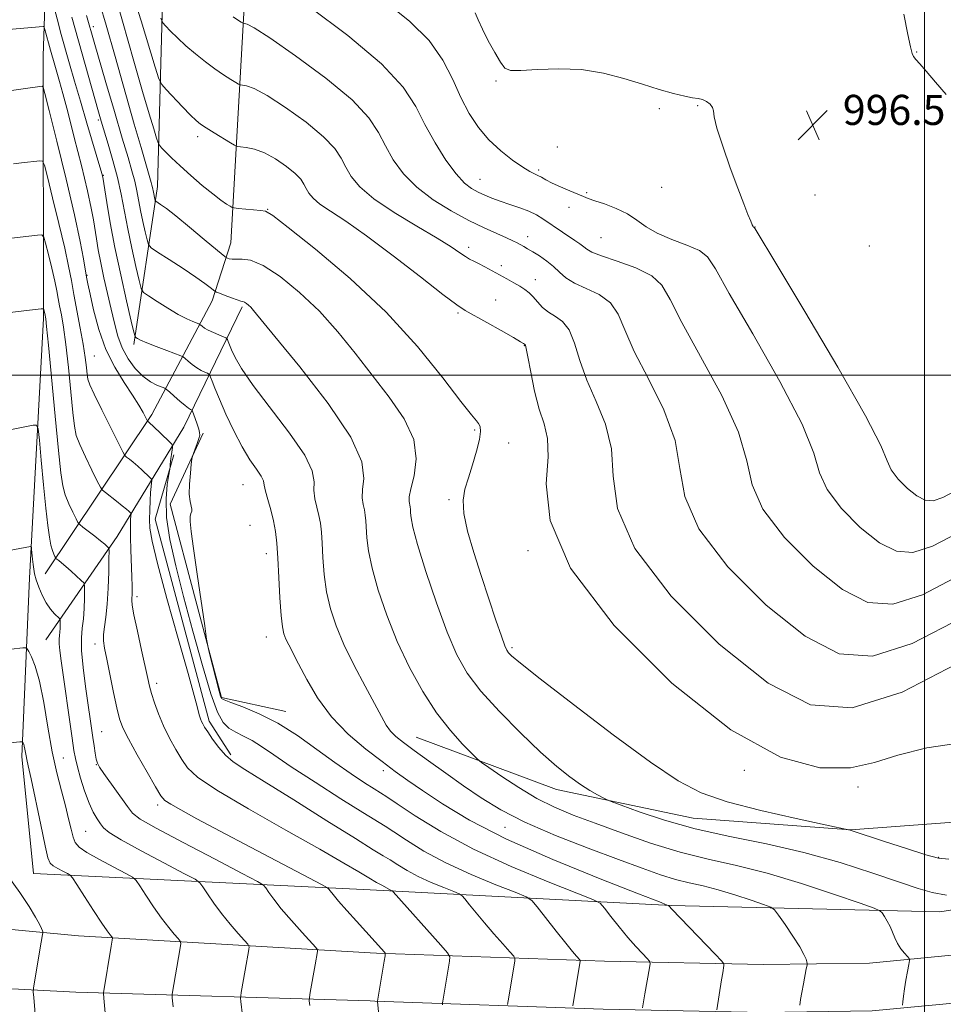
# Model space of a CAD drawing. Extents: x 2129800 to 2132700, y 322300 to 325200.
# Drawn here: x 2131760 to 2132005, y 323833 to 324094 of the extents above; entities that cross this region are included whole.
import ezdxf

# ---------------------------------------------------------------- set-up
doc = ezdxf.new("R2010")
doc.units = 0
doc.header["$MEASUREMENT"] = 0
for name, color, linetype, lineweight in [('DTM HARD BREAKLINE', 7, 'Continuous', 0), ('DTM SPOT ELEVATION', 2, 'Continuous', 13), ('GRID LINE', 7, 'Continuous', 0), ('INDEX CONTOUR', 41, 'Continuous', 13), ('INTERMEDIATE CONTOUR', 44, 'Continuous', 0), ('SPOT ELEVATION', 7, 'Continuous', 0)]:
    doc.layers.add(name, color=color, linetype=linetype, lineweight=lineweight)
doc.styles.add('Style-ITALICS', font='ITALICS.shx')

# ---------------------------------------------------------------- blocks, each defined once
blk = doc.blocks.new('SPOT')
at = {"layer": 'SPOT ELEVATION'}
for p, q in [((-3.90999999968335, -3.909999999974389), (3.820000000298023, 3.809999999997672)), ((-1.649999999906868, 3.770000000018626), (1.720000000204891, -3.929999999993015))]:
    blk.add_line(p, q, dxfattribs=at)

msp = doc.modelspace()

# ---------------------------------------------------------------- linework, layer by layer
at = {"layer": 'DTM HARD BREAKLINE', "extrusion": (-0.3357363331872865, -0.105171703112407, 0.9360662516309364), "elevation": -748882.5284069866, "flags": 128}
msp.add_lwpolyline([(328069.5179475088, 1995258.374047565), (328031.2936577206, 1995278.185101806), (327963.1407858227, 1995303.162998925), (327940.8189392911, 1995312.179392873)], dxfattribs=at)
at = {"layer": 'DTM HARD BREAKLINE', "extrusion": (-0.1159850277664739, 0.005614479264715839, 0.9932350934983101), "elevation": -244483.9105504737, "flags": 128}
msp.add_lwpolyline([(-426560.2473244976, 2099423.701396135), (-426560.2473244976, 2099513.866091554)], dxfattribs=at)
at = {"layer": 'DTM HARD BREAKLINE'}
for points in [[(2131763.3, 323867.6, 956.84), (2131760.19, 323898.67, 957.6800000000001), (2131762.26, 323946.09, 961.48), (2131765.95, 324015.08, 965.73), (2131765.83, 324084.91, 972.82), (2131767.89, 324145.58, 982), (2131767.91, 324203.81, 990.9), (2131772.24, 324264.51, 1002.07), (2131773.8, 324320.79, 1011.7), (2131777.32, 324399.95, 1019.3), (2131782.65, 324472.82, 1022.64), (2131782.64, 324563.24, 1023.49), (2131784.59, 324677.14, 1020.83), (2131786.03, 324787.21, 1019.7), (2131786.14, 324823.54, 1017.82)], [(2131766.35, 323947.23, 963.08), (2131794.73, 323989.54, 972.38), (2131810.78, 324019.79, 979.46), (2131815.69, 324035.16, 982.86), (2131819.85, 324108.9, 991.88), (2131821.01, 324152, 996.8100000000001), (2131802.87, 324151.77, 996.35), (2131789.96, 324186.75, 996.01), (2131792.46, 324212.86, 995.6700000000001)], [(2131852.72, 323846.54, 965.53), (2131854.44, 323846.44, 965.72), (2131915.01, 323844.32, 972.75), (2131957.24, 323843.45, 977.0600000000001), (2131985.41, 323843.8, 979.33), (2132010.93, 323846.27, 980.9200000000001), (2132049.9, 323857.72, 981.94), (2132114.8, 323893.74, 980.1800000000001), (2132200.34, 323951.18, 976.44), (2132300.01, 324020.2, 971.5600000000001), (2132389.54, 324081.99, 966.12), (2132471.55, 324137.52, 960.22), (2132500, 324157.585, 958.041)], [(2131852.7, 323833.74, 965.78), (2131853.99, 323833.7, 965.9200000000001), (2131914.66, 323831.57, 972.95), (2131957.19, 323830.7, 977.26), (2131986.11, 323831.06, 979.53), (2132013.36, 323833.7, 981.12), (2132054.85, 323845.89, 981.88), (2132121.46, 323882.85, 980.38), (2132207.52, 323940.65, 976.64), (2132307.26, 324009.71, 971.76), (2132396.74, 324071.46, 966.32), (2132478.8, 324127.03, 960.4200000000001), (2132500, 324141.98, 958.794)], [(2131766.58, 323929.66, 960.82), (2131785.5, 323957.11, 966.65), (2131803.27, 323986.25, 973.0600000000001), (2131818.74, 324018.19, 979.75)], [(2131808.39, 323984.61, 974.19), (2131799.56, 323965.79, 973.63), (2131813.25, 323914.38, 974.14), (2131830.31, 323910.63, 974.7)], [(2131815.71, 323899.11, 970.34), (2131809.93, 323908.1, 970.39), (2131795.64, 323961.78, 970.62), (2131800.53, 323978.84, 972.32)], [(2130428.99, 323905.85, 897.94), (2130580.42, 323900.97, 901.85), (2130751.82, 323895.19, 906.5), (2130890.23, 323889.01, 910.8100000000001), (2131049.91, 323883.34, 917.27), (2131188.69, 323876.96, 920.22), (2131284.02, 323874.2, 922.26), (2131424.88, 323869.07, 926.45), (2131525.16, 323865.13, 931.5500000000001), (2131632.3, 323860, 941.3000000000001), (2131722.69, 323856.03, 951.45), (2131775.26, 323851.05, 957), (2131852.72, 323846.54, 965.53)], [(2131864.95, 323903.81, 978.86), (2131902.29, 323889.93, 981.41), (2131938.53, 323882.3, 983), (2131980.48, 323879.17, 984.02), (2132029.28, 323882.79, 985.15)], [(2130428.31, 323884.86, 898.14), (2130579.73, 323879.98, 902.0500000000001), (2130751, 323874.21, 906.7), (2130889.39, 323868.03, 911.01), (2131049.32, 323862.35, 917.47), (2131188.14, 323858.22, 920.4200000000001), (2131283.41, 323855.46, 922.46), (2131424.17, 323850.33, 926.65), (2131524.56, 323846.39, 931.75), (2131631.63, 323842.76, 941.5), (2131721.81, 323838.8, 951.65), (2131774.56, 323836.07, 957.2), (2131852.7, 323833.74, 965.78)], [(2131852.75, 323863.27, 967.3100000000001), (2131857.86, 323863.02, 967.91), (2131932.69, 323859.09, 976.08), (2132004.14, 323857.45, 981.12), (2132035.94, 323862.33, 982.66), (2132047.33, 323869.05, 982.77)]]:
    msp.add_polyline3d(points, dxfattribs=at)
at = {"layer": 'DTM SPOT ELEVATION'}
for p in [(2131779.14, 324092.6, 980.45), (2131997.94, 324085.91, 995.95), (2131886.19, 324078.2, 995.84), (2131929.61, 324070.85, 995.65), (2131939.75, 324071.64, 995.91), (2131780.52, 324067.8, 977.69), (2131980.27, 324067.09, 996.69), (2131806.95, 324063.44, 985.57), (2131902.44, 324060.66, 994.26), (2131897.5, 324054.53, 994.25), (2131781.81, 324053.11, 976.09), (2131881.92, 324052.09, 992.85), (2131930.21, 324049.98, 994.97), (2131910.23, 324048.55, 994.16), (2131970.91, 324047.94, 996.6700000000001), (2131825.51, 324044.13, 984.0600000000001), (2131905.57, 324044.6, 993.46), (2131955.02, 324039.38, 996.03), (2131894.61, 324036.83, 990.6), (2131914.1, 324036.6, 993.03), (2131878.93, 324033.99, 988.45), (2131985.37, 324034.38, 996.86), (2131887.62, 324029.1, 988.44), (2131777.5, 324026.58, 972.12), (2131896.63, 324025.41, 988.63), (2131886.12, 324020.04, 986.84), (2131876.09, 324016.57, 985.7900000000001), (2131893.75, 324007.85, 985.94), (2131779.41, 324005.09, 970.97), (2131880.49, 323985.49, 983.8100000000001), (2131889.54, 323982.03, 984.61), (2131818.96, 323970.92, 975.1700000000001), (2131873.67, 323966.95, 983.73), (2131820.85, 323960.09, 974.88), (2131825.13, 323952.56, 975.49), (2131894.66, 323953.39, 985.94), (2131790.79, 323941.19, 968.41), (2131825.12, 323930.41, 975.32), (2131779.67, 323928.55, 965.53), (2131890.45, 323927.58, 984.26), (2131796.04, 323918.12, 968.4300000000001), (2131781.4, 323905.3, 964.94), (2131771.21, 323898.29, 960.89), (2131779.98, 323896.52, 963.94), (2131856.24, 323894.89, 975.5500000000001), (2131952.14, 323895.04, 985.75), (2131982.34, 323890.61, 985.5600000000001), (2131796.25, 323885.83, 965.6), (2131888.55, 323879.88, 977.3000000000001), (2131777.12, 323878.83, 960.97), (2132003.83, 323871.87, 984.11)]:
    msp.add_point(p, dxfattribs=at)
at = {"layer": 'GRID LINE', "flags": 128}
for points in [[(2132000, 325000), (2132000, 322500)], [(2130000, 324000), (2132500, 324000)]]:
    msp.add_lwpolyline(points, dxfattribs=at)
at = {"layer": 'INDEX CONTOUR', "flags": 128}
for points, elevation in [([(2131777.371, 324095.565), (2131779.387, 324088.534), (2131782.525, 324077.776), (2131784.773, 324070.115), (2131786.861, 324063.051), (2131788.401, 324057.886), (2131789.449, 324054.3), (2131790.169, 324051.564), (2131790.718, 324049.05), (2131791.724, 324043.799), (2131792.342, 324040.871), (2131792.964, 324038.098), (2131793.458, 324035.959), (2131793.82, 324034.73), (2131794.545, 324033.895), (2131796.256, 324032.738), (2131799.311, 324030.761), (2131803.022, 324028.338), (2131806.439, 324026.058), (2131808.818, 324024.392), (2131810.246, 324023.315), (2131811.442, 324022.349), (2131811.882, 324022.116), (2131812.716, 324021.784), (2131814.174, 324021.224), (2131815.915, 324020.569), (2131817.445, 324020.024), (2131818.405, 324019.73), (2131818.948, 324019.581), (2131819.357, 324019.409), (2131819.856, 324019.084), (2131820.434, 324018.618), (2131821.022, 324018.06), (2131821.744, 324017.239), (2131827.439, 324010.316), (2131834.053, 324002.234), (2131841.571, 323992.538), (2131847.633, 323983.518), (2131850.517, 323976.959), (2131851.046, 323972.591), (2131850.681, 323969.641), (2131850.6, 323967.43), (2131850.85, 323965.684), (2131851.193, 323964.225), (2131851.442, 323962.863), (2131851.6, 323961.35), (2131851.893, 323956.831), (2131852.325, 323953.338), (2131853.261, 323948.723), (2131854.888, 323942.884), (2131857.156, 323936.21), (2131859.958, 323929.214), (2131863.182, 323922.368), (2131866.7, 323915.977), (2131870.383, 323910.308), (2131874.048, 323905.595), (2131877.317, 323901.955), (2131879.758, 323899.475), (2131881.183, 323898.091), (2131882.36, 323897.125), (2131884.299, 323895.751), (2131887.721, 323893.388), (2131892.207, 323890.438), (2131897.047, 323887.551), (2131901.751, 323885.199), (2131906.698, 323883.143), (2131912.484, 323880.968), (2131919.492, 323878.394), (2131927.257, 323875.697), (2131935.101, 323873.288), (2131942.567, 323871.422), (2131950.066, 323869.728), (2131958.233, 323867.678), (2131967.323, 323864.951), (2131976.096, 323862.048), (2131982.933, 323859.68), (2131986.701, 323858.341), (2131988.21, 323857.675), (2131988.752, 323857.11), (2131989.377, 323856.194), (2131990.155, 323854.948), (2131990.915, 323853.513), (2131991.539, 323852.01), (2131992.129, 323850.496), (2131992.841, 323849.011), (2131993.77, 323847.609), (2131994.747, 323846.402), (2131995.54, 323845.519), (2131995.969, 323844.988), (2131996.059, 323844.439), (2131995.887, 323843.401), (2131995.536, 323841.561), (2131995.111, 323839.24), (2131994.723, 323836.915), (2131994.457, 323834.987), (2131994.302, 323833.536), (2131994.221, 323832.566)], 979.9999999999999), ([(2131816.354, 324095.269), (2131817.766, 324094.293), (2131818.487, 324093.835), (2131818.85, 324093.62), (2131819.075, 324093.532), (2131819.354, 324093.496), (2131820.015, 324093.317), (2131821.922, 324092.308), (2131826.066, 324089.66), (2131832.931, 324084.913), (2131840.924, 324078.995), (2131847.934, 324073.181), (2131852.401, 324068.446), (2131854.954, 324064.555), (2131856.772, 324060.977), (2131858.866, 324057.294), (2131861.583, 324053.562), (2131865.102, 324049.952), (2131869.48, 324046.622), (2131874.285, 324043.668), (2131878.966, 324041.169), (2131883.051, 324039.179), (2131886.394, 324037.657), (2131888.931, 324036.533), (2131890.66, 324035.733), (2131891.815, 324035.154), (2131893.553, 324034.221), (2131894.585, 324033.641), (2131895.94, 324032.831), (2131897.697, 324031.711), (2131899.641, 324030.355), (2131901.484, 324028.874), (2131903.067, 324027.366), (2131904.748, 324025.879), (2131907.014, 324024.447), (2131910.146, 324023.047), (2131913.589, 324021.422), (2131916.577, 324019.26), (2131918.635, 324016.244), (2131920.43, 324012.048), (2131922.917, 324006.345), (2131926.671, 323999.019), (2131930.736, 323990.81), (2131933.773, 323982.668), (2131935.065, 323975.215), (2131936.372, 323967.741), (2131940.073, 323959.207), (2131947.771, 323949.084), (2131957.96, 323938.882), (2131968.358, 323930.624), (2131977.379, 323925.998), (2131986.223, 323925.355), (2131996.786, 323928.714), (2132010.145, 323935.668)], 990), ([(2131757.949, 324056.162), (2131760.089, 324056.441), (2131764.957, 324057.029), (2131765.646, 324056.941), (2131766.17, 324055.829), (2131766.979, 324052.739), (2131768.374, 324047.153), (2131770.057, 324040.294), (2131771.582, 324033.82), (2131772.625, 324028.951), (2131773.343, 324025.155), (2131774.013, 324021.459), (2131775.724, 324012.558), (2131776.5, 324008.264), (2131777.037, 324004.747), (2131777.366, 324002.071), (2131777.558, 324000.192), (2131777.736, 323998.922), (2131778.222, 323997.482), (2131779.39, 323994.946), (2131781.436, 323990.776), (2131785.857, 323981.923), (2131787.011, 323979.647), (2131787.577, 323978.701), (2131788.039, 323978.272), (2131788.782, 323977.694), (2131789.797, 323976.881), (2131790.973, 323975.888), (2131792.192, 323974.796), (2131794.14, 323972.961), (2131794.592, 323972.509), (2131794.743, 323972.244), (2131794.719, 323971.941), (2131794.632, 323971.384), (2131794.517, 323970.409), (2131794.394, 323968.864), (2131794.28, 323966.685), (2131794.192, 323964.167), (2131794.148, 323961.693), (2131794.23, 323959.334), (2131794.784, 323955.915), (2131796.222, 323949.947), (2131798.748, 323940.641), (2131801.735, 323930.009), (2131804.348, 323920.761), (2131805.957, 323914.944), (2131806.75, 323911.944), (2131807.119, 323910.481), (2131807.394, 323909.481), (2131807.656, 323908.674), (2131807.923, 323907.997), (2131808.236, 323907.35), (2131808.734, 323906.506), (2131809.578, 323905.201), (2131810.875, 323903.286), (2131812.512, 323901.077), (2131814.323, 323899.001), (2131816.343, 323897.271), (2131819.422, 323895.233), (2131824.611, 323892.017), (2131832.425, 323887.134), (2131841.218, 323881.614), (2131848.807, 323876.866), (2131853.582, 323873.925), (2131856.238, 323872.324), (2131858.041, 323871.22), (2131860.058, 323869.931), (2131862.538, 323868.419), (2131865.53, 323866.807), (2131868.968, 323865.226), (2131872.322, 323863.837), (2131874.951, 323862.808), (2131876.429, 323862.206), (2131877.2, 323861.695), (2131877.925, 323860.836), (2131879.141, 323859.292), (2131880.887, 323857.123), (2131883.079, 323854.491), (2131885.57, 323851.606), (2131887.977, 323848.881), (2131889.853, 323846.782), (2131890.877, 323845.602), (2131891.219, 323844.959), (2131891.17, 323844.298), (2131889.408, 323833.727), (2131889.264, 323832.806)], 970.0000000000001), ([(2131757.387, 323927.211), (2131760.473, 323927.525), (2131761.184, 323927.555), (2131761.588, 323927.319), (2131762.03, 323926.612), (2131762.776, 323925.198), (2131763.77, 323922.702), (2131764.876, 323918.714), (2131765.986, 323913.056), (2131767.108, 323906.481), (2131768.276, 323899.971), (2131769.503, 323894.323), (2131770.698, 323889.568), (2131771.757, 323885.551), (2131772.598, 323882.149), (2131773.257, 323879.373), (2131773.802, 323877.271), (2131774.375, 323875.804), (2131775.429, 323874.598), (2131777.486, 323873.198), (2131780.811, 323871.307), (2131784.599, 323869.274), (2131787.779, 323867.607), (2131789.597, 323866.609), (2131790.575, 323865.766), (2131791.549, 323864.345), (2131793.154, 323861.861), (2131795.212, 323858.753), (2131797.339, 323855.697), (2131799.205, 323853.247), (2131800.689, 323851.472), (2131801.72, 323850.321), (2131802.261, 323849.657), (2131802.391, 323849.008), (2131802.224, 323847.818), (2131800.101, 323835.495), (2131800.088, 323835.125), (2131800.139, 323834.599), (2131800.399, 323832.157)], 960)]:
    msp.add_lwpolyline(points, dxfattribs=dict(at, elevation=elevation))
at = {"layer": 'INTERMEDIATE CONTOUR', "flags": 128}
for points, elevation in [([(2131767.157, 324103.625), (2131769.801, 324093.751), (2131770.5, 324091.203), (2131772.881, 324082.777), (2131774.186, 324078.201), (2131775.739, 324072.842), (2131777.464, 324067.003), (2131781.19, 324054.505), (2131781.524, 324053.342), (2131781.629, 324052.935), (2131781.689, 324052.631), (2131782.76, 324045.885), (2131783.679, 324040.538), (2131784.929, 324033.978), (2131786.471, 324026.688), (2131788.03, 324019.743), (2131789.273, 324014.365), (2131789.968, 324011.414), (2131790.286, 324010.286), (2131790.5, 324010.016), (2131790.887, 324009.785), (2131791.744, 324009.362), (2131793.373, 324008.664), (2131795.896, 324007.669), (2131798.72, 324006.592), (2131802.408, 324005.193), (2131803.054, 324004.867), (2131803.567, 324004.449), (2131804.382, 324003.737), (2131805.461, 324002.851), (2131806.646, 324001.987), (2131807.794, 324001.307), (2131808.784, 324000.823), (2131809.51, 324000.515), (2131809.914, 324000.325), (2131810.131, 324000.061), (2131810.35, 323999.496), (2131810.749, 323998.401), (2131811.476, 323996.535), (2131812.671, 323993.657), (2131814.409, 323989.686), (2131816.507, 323985.207), (2131818.717, 323980.968), (2131820.803, 323977.57), (2131822.556, 323975.029), (2131823.778, 323973.217), (2131824.369, 323971.942), (2131824.618, 323970.779), (2131824.911, 323969.236), (2131825.53, 323966.971), (2131826.337, 323964.205), (2131827.091, 323961.303), (2131827.605, 323958.48), (2131827.933, 323955.345), (2131828.186, 323951.353), (2131828.454, 323946.239), (2131828.751, 323940.818), (2131829.068, 323936.184), (2131829.41, 323933.133), (2131829.823, 323931.271), (2131830.362, 323929.907), (2131831.099, 323928.405), (2131833.718, 323923.316), (2131835.888, 323919.139), (2131838.773, 323914.243), (2131842.456, 323909.233), (2131846.9, 323904.629), (2131851.591, 323900.625), (2131855.897, 323897.323), (2131859.424, 323894.722), (2131862.741, 323892.351), (2131866.653, 323889.628), (2131871.928, 323886.09), (2131879.173, 323881.745), (2131888.952, 323876.724), (2131901.27, 323871.277), (2131913.891, 323866.147), (2131924.015, 323862.199), (2131929.606, 323860.036), (2131931.678, 323859.223), (2131932.009, 323859.063), (2131932.163, 323858.887), (2131932.87, 323858.139), (2131944.423, 323846.176), (2131946.13, 323844.388), (2131946.734, 323843.595), (2131946.755, 323843.118), (2131946.408, 323841.155), (2131946.107, 323839.36), (2131944.834, 323831.398)], 976), ([(2131780.944, 324098.708), (2131782.594, 324093.021), (2131784.959, 324084.737), (2131790.072, 324066.748), (2131791.859, 324060.507), (2131794.573, 324051.22), (2131794.753, 324050.538), (2131794.886, 324049.929), (2131795.13, 324048.656), (2131795.55, 324046.755), (2131795.638, 324046.457), (2131795.813, 324046.255), (2131797.059, 324045.42), (2131798.586, 324044.307), (2131801.116, 324042.329), (2131804.737, 324039.375), (2131808.666, 324036.112), (2131813.705, 324031.9), (2131814.457, 324031.312), (2131814.796, 324031.138), (2131815.269, 324030.977), (2131816.032, 324030.833), (2131817.143, 324030.813), (2131818.702, 324030.896), (2131820.98, 324030.562), (2131824.289, 324029.163), (2131828.784, 324026.235), (2131833.99, 324022.04), (2131839.275, 324017.024), (2131844.155, 324011.58), (2131848.733, 324005.881), (2131857.808, 323994.204), (2131861.762, 323988.459), (2131864.329, 323982.929), (2131865.004, 323977.765), (2131864.437, 323973.285), (2131863.566, 323969.843), (2131863.136, 323967.66), (2131863.107, 323966.425), (2131863.36, 323965.054), (2131863.435, 323964.353), (2131863.491, 323963.46), (2131863.612, 323962.127), (2131864.112, 323959.599), (2131865.358, 323954.993), (2131867.57, 323947.865), (2131870.362, 323939.521), (2131873.2, 323931.708), (2131875.752, 323925.695), (2131878.504, 323920.856), (2131882.147, 323916.091), (2131887.1, 323910.619), (2131892.705, 323904.936), (2131898.033, 323899.859), (2131902.364, 323896.012), (2131905.798, 323893.247), (2131908.641, 323891.22), (2131911.123, 323889.648), (2131913.169, 323888.47), (2131914.626, 323887.686), (2131915.544, 323887.223), (2131916.78, 323886.719), (2131919.396, 323885.74), (2131924.191, 323883.999), (2131930.934, 323881.775), (2131939.134, 323879.491), (2131948.315, 323877.447), (2131958.064, 323875.456), (2131967.989, 323873.205), (2131977.636, 323870.515), (2131986.338, 323867.728), (2131993.369, 323865.32), (2131998.328, 323863.643), (2132002.105, 323862.568), (2132005.911, 323861.843)], 982), ([(2131785.452, 324099.41), (2131789.987, 324083.48), (2131792.289, 324075.447), (2131794.042, 324069.451), (2131795.237, 324065.456), (2131795.975, 324063.046), (2131796.384, 324061.78), (2131796.727, 324061.111), (2131797.296, 324060.467), (2131798.346, 324059.373), (2131799.97, 324057.752), (2131802.222, 324055.625), (2131805.067, 324053.079), (2131808.12, 324050.459), (2131810.912, 324048.176), (2131813.062, 324046.545), (2131814.567, 324045.507), (2131815.515, 324044.909), (2131816.063, 324044.601), (2131816.625, 324044.455), (2131817.683, 324044.347), (2131821.724, 324043.986), (2131823.618, 324043.829), (2131824.942, 324043.589), (2131826.875, 324042.421), (2131830.964, 324039.302), (2131838.207, 324033.527), (2131847.447, 324025.699), (2131856.977, 324016.74), (2131865.338, 324007.603), (2131872.042, 323999.349), (2131876.84, 323993.07), (2131879.642, 323989.494), (2131880.987, 323987.894), (2131881.566, 323987.18), (2131881.932, 323986.392), (2131882.063, 323985.088), (2131881.796, 323982.956), (2131881.034, 323979.839), (2131879.963, 323976.213), (2131878.838, 323972.711), (2131877.911, 323969.745), (2131877.423, 323966.833), (2131877.617, 323963.274), (2131878.64, 323958.557), (2131880.292, 323952.911), (2131882.275, 323946.755), (2131884.311, 323940.553), (2131886.162, 323934.957), (2131887.607, 323930.664), (2131888.505, 323928.136), (2131889.044, 323926.903), (2131889.495, 323926.258), (2131890.308, 323925.441), (2131892.657, 323923.476), (2131897.897, 323919.333), (2131906.74, 323912.486), (2131917.336, 323904.43), (2131927.194, 323897.166), (2131934.57, 323892.194), (2131940.709, 323889.022), (2131947.602, 323886.657), (2131956.537, 323884.33), (2131965.964, 323882.169), (2131973.628, 323880.515), (2131980.29, 323879.122), (2131980.575, 323879.04), (2131989.379, 323876.132), (2131995.225, 323874.223), (2132000.378, 323872.587), (2132003.77, 323871.66), (2132006.498, 323871.375)], 984), ([(2131789.941, 324100.432), (2131791.854, 324094.153), (2131795.614, 324081.922), (2131796.612, 324078.808), (2131797.362, 324077.258), (2131798.51, 324075.94), (2131802.86, 324071.374), (2131805.002, 324069.165), (2131806.477, 324067.725), (2131807.659, 324066.761), (2131809.127, 324065.783), (2131811.259, 324064.447), (2131815.588, 324061.781), (2131816.721, 324061.108), (2131817.425, 324060.834), (2131818.299, 324060.725), (2131819.825, 324060.547), (2131821.988, 324060.078), (2131824.652, 324059.094), (2131827.626, 324057.478), (2131830.506, 324055.52), (2131832.834, 324053.618), (2131834.293, 324052.072), (2131835.126, 324050.801), (2131835.72, 324049.632), (2131836.44, 324048.409), (2131837.579, 324047.05), (2131839.41, 324045.489), (2131842.208, 324043.594), (2131846.244, 324040.95), (2131851.79, 324037.071), (2131858.819, 324031.78), (2131866.092, 324026.123), (2131872.078, 324021.449), (2131875.736, 324018.707), (2131878.005, 324017.23), (2131883.714, 324014.056), (2131887.556, 324011.885), (2131890.813, 324010.026), (2131892.71, 324008.927), (2131893.51, 324008.446), (2131893.737, 324008.286), (2131893.936, 324008.109), (2131894.01, 324007.962), (2131894.209, 324007.12), (2131894.648, 324004.876), (2131895.409, 324000.831), (2131896.445, 323995.819), (2131897.669, 323990.98), (2131898.94, 323987.06), (2131899.875, 323983.236), (2131900.03, 323978.289), (2131899.506, 323971.158), (2131900.565, 323961.413), (2131906.007, 323948.779), (2131917.597, 323933.536), (2131932.938, 323918.175), (2131948.595, 323905.741), (2131961.769, 323898.509), (2131972.222, 323895.675), (2131980.354, 323895.665), (2131986.781, 323897.06), (2131992.975, 323899.055), (2132000.624, 323901), (2132010.802, 323902.472)], 985.9999999999999), ([(2131856.991, 324099.095), (2131863.281, 324094.016), (2131868.39, 324088.951), (2131872.06, 324083.751), (2131874.697, 324078.614), (2131876.868, 324073.821), (2131879.068, 324069.592), (2131881.497, 324065.883), (2131884.28, 324062.585), (2131887.441, 324059.632), (2131890.603, 324057.149), (2131893.289, 324055.305), (2131895.157, 324054.187), (2131896.396, 324053.564), (2131897.33, 324053.125), (2131898.267, 324052.606), (2131899.452, 324051.934), (2131901.114, 324051.086), (2131903.359, 324050.07), (2131905.797, 324049.029), (2131909.393, 324047.513), (2131910.676, 324047.002), (2131912.405, 324046.395), (2131915.014, 324045.518), (2131918.117, 324044.352), (2131921.121, 324042.919), (2131923.637, 324041.258), (2131926.07, 324039.481), (2131929.029, 324037.72), (2131932.864, 324036.081), (2131936.911, 324034.562), (2131940.247, 324033.138), (2131942.375, 324031.506), (2131944.479, 324028.258), (2131948.166, 324021.709), (2131954.403, 324010.977), (2131961.597, 323998.383), (2131967.516, 323987.048), (2131970.625, 323979.272), (2131972.18, 323974.07), (2131974.141, 323969.636), (2131977.945, 323964.632), (2131982.981, 323959.589), (2131988.121, 323955.507), (2131992.581, 323953.22), (2131996.952, 323952.902), (2132002.173, 323954.563), (2132008.777, 323958)], 994), ([(2131836.646, 324097.879), (2131846.809, 324090.254), (2131855.787, 324082.748), (2131861.545, 324076.569), (2131864.879, 324071.424), (2131867.298, 324066.649), (2131869.993, 324061.785), (2131872.891, 324057.206), (2131875.602, 324053.495), (2131877.838, 324051.058), (2131879.709, 324049.606), (2131881.425, 324048.67), (2131883.18, 324047.857), (2131885.106, 324047.063), (2131887.319, 324046.252), (2131889.866, 324045.4), (2131892.505, 324044.505), (2131894.927, 324043.572), (2131896.913, 324042.604), (2131898.606, 324041.58), (2131903.812, 324038.063), (2131907.127, 324035.859), (2131908.459, 324034.951), (2131909.504, 324034.174), (2131910.351, 324033.494), (2131911.649, 324032.748), (2131914.189, 324031.743), (2131918.403, 324030.331), (2131923.302, 324028.54), (2131927.542, 324026.452), (2131930.247, 324023.95), (2131932.422, 324020.162), (2131935.542, 324014.027), (2131940.537, 324004.998), (2131946.167, 323994.596), (2131950.645, 323984.859), (2131952.845, 323977.244), (2131954.276, 323970.906), (2131957.107, 323964.422), (2131962.858, 323956.857), (2131970.47, 323949.235), (2131978.24, 323943.065), (2131984.98, 323939.609), (2131991.588, 323939.129), (2131999.48, 323941.638), (2132009.461, 323946.834)], 991.9999999999999), ([(2131880.637, 324096.32), (2131881.409, 324094.486), (2131882.558, 324091.999), (2131884.123, 324088.916), (2131885.84, 324085.76), (2131887.365, 324083.17), (2131888.557, 324081.629), (2131890.068, 324080.995), (2131892.753, 324080.976), (2131897.187, 324081.259), (2131902.842, 324081.477), (2131908.919, 324081.246), (2131914.741, 324080.304), (2131920.147, 324078.881), (2131925.102, 324077.329), (2131929.549, 324075.953), (2131933.347, 324074.867), (2131936.33, 324074.135), (2131938.417, 324073.77), (2131939.863, 324073.575), (2131941.006, 324073.3), (2131942.098, 324072.757), (2131943.05, 324072.01), (2131943.682, 324071.181), (2131943.931, 324070.256), (2131944.173, 324068.653), (2131944.898, 324065.649), (2131946.43, 324060.844), (2131948.441, 324055.13), (2131950.428, 324049.716), (2131951.994, 324045.575), (2131953.111, 324042.72), (2131953.847, 324040.92), (2131954.276, 324039.94), (2131954.492, 324039.519), (2131954.6, 324039.396), (2131954.802, 324039.288), (2131955.05, 324038.903), (2131960.79, 324029.392), (2131968.269, 324016.957), (2131977.028, 324002.17), (2131984.388, 323989.237), (2131988.404, 323981.3), (2131990.085, 323977.234), (2131991.173, 323974.85), (2131993.032, 323972.406), (2131995.492, 323969.942), (2131998.003, 323967.948), (2132000.181, 323966.831), (2132002.317, 323966.676), (2132004.867, 323967.488), (2132008.093, 323969.166)], 996), ([(2131773.43, 324095.185), (2131780.55, 324069.998), (2131781.263, 324067.57), (2131783.157, 324061.378), (2131784.404, 324057.107), (2131785.586, 324052.591), (2131786.549, 324048.171), (2131788.319, 324038.942), (2131789.404, 324033.795), (2131790.497, 324028.923), (2131791.366, 324025.162), (2131791.91, 324023.061), (2131792.55, 324022.004), (2131793.831, 324021.084), (2131796.108, 324019.622), (2131798.956, 324017.838), (2131801.757, 324016.178), (2131804.002, 324014.997), (2131805.629, 324014.261), (2131807.247, 324013.63), (2131807.521, 324013.493), (2131808.106, 324013.006), (2131808.743, 324012.557), (2131809.738, 324011.99), (2131811.107, 324011.341), (2131812.565, 324010.711), (2131814.42, 324009.935), (2131814.698, 324009.74), (2131814.825, 324009.467), (2131815.011, 324008.955), (2131815.35, 324008.085), (2131815.907, 324006.741), (2131816.827, 324004.758), (2131818.563, 324001.756), (2131821.649, 323997.304), (2131831.351, 323984.639), (2131835.388, 323978.751), (2131837.349, 323974.563), (2131837.82, 323971.699), (2131837.796, 323969.438), (2131838.065, 323967.201), (2131838.594, 323964.944), (2131839.141, 323962.764), (2131839.523, 323960.672), (2131839.767, 323958.347), (2131839.954, 323955.389), (2131840.174, 323951.535), (2131840.537, 323947.078), (2131841.164, 323942.454), (2131842.172, 323937.966), (2131843.673, 323933.405), (2131845.78, 323928.429), (2131848.497, 323922.884), (2131851.393, 323917.363), (2131855.729, 323909.299), (2131857.018, 323907.057), (2131858.186, 323905.441), (2131859.603, 323903.999), (2131861.581, 323902.39), (2131864.416, 323900.301), (2131868.276, 323897.526), (2131872.817, 323894.291), (2131877.57, 323890.926), (2131882.265, 323887.686), (2131887.451, 323884.495), (2131893.877, 323881.197), (2131901.945, 323877.719), (2131910.664, 323874.314), (2131918.693, 323871.32), (2131925.011, 323868.994), (2131929.877, 323867.279), (2131933.871, 323866.044), (2131937.528, 323865.13), (2131941.201, 323864.3), (2131945.201, 323863.296), (2131949.653, 323861.96), (2131953.95, 323860.539), (2131957.299, 323859.379), (2131959.187, 323858.663), (2131960.217, 323857.918), (2131961.274, 323856.503), (2131962.998, 323854.013), (2131965.055, 323850.971), (2131966.868, 323848.138), (2131967.998, 323846.107), (2131968.551, 323844.834), (2131968.771, 323844.111), (2131968.855, 323843.697), (2131968.82, 323843.209), (2131968.634, 323842.226), (2131967.858, 323838.25), (2131967.439, 323835.991), (2131967.11, 323834.069), (2131966.876, 323832.587)], 978), ([(2131797.096, 324094.894), (2131797.637, 324093.7), (2131798.375, 324092.834), (2131799.675, 324091.478), (2131801.514, 324089.643), (2131803.769, 324087.546), (2131806.307, 324085.389), (2131808.95, 324083.309), (2131811.511, 324081.43), (2131813.807, 324079.858), (2131815.695, 324078.64), (2131817.037, 324077.808), (2131817.785, 324077.364), (2131818.25, 324077.183), (2131818.827, 324077.111), (2131819.92, 324076.932), (2131821.954, 324076.193), (2131825.359, 324074.377), (2131830.278, 324071.195), (2131835.715, 324067.259), (2131840.385, 324063.399), (2131843.347, 324060.258), (2131845.04, 324057.678), (2131846.246, 324055.303), (2131847.709, 324052.821), (2131850.021, 324050.06), (2131853.74, 324046.891), (2131859.112, 324043.29), (2131865.137, 324039.65), (2131870.51, 324036.476), (2131874.232, 324034.148), (2131876.552, 324032.575), (2131878.032, 324031.549), (2131879.179, 324030.86), (2131880.28, 324030.302), (2131881.569, 324029.669), (2131883.212, 324028.808), (2131889.072, 324025.604), (2131890.886, 324024.594), (2131892.481, 324023.664), (2131893.81, 324022.803), (2131894.964, 324021.902), (2131896.069, 324020.819), (2131897.243, 324019.477), (2131898.574, 324018.041), (2131900.144, 324016.733), (2131901.98, 324015.639), (2131903.887, 324014.288), (2131905.613, 324012.068), (2131907.022, 324008.537), (2131908.437, 324003.934), (2131910.293, 323998.663), (2131912.806, 323993.04), (2131915.305, 323987.023), (2131916.902, 323980.479), (2131917.286, 323973.187), (2131918.468, 323964.577), (2131923.04, 323953.993), (2131932.684, 323941.31), (2131945.449, 323928.528), (2131958.476, 323918.182), (2131969.778, 323912.386), (2131980.859, 323911.581), (2131994.092, 323915.789), (2132010.803, 323924.485)], 988), ([(2132005.756, 324074.61), (2132002.949, 324077.866), (2132000.479, 324080.784), (2131998.761, 324082.726), (2131997.707, 324083.889), (2131997.105, 324084.672), (2131996.733, 324085.544), (2131996.335, 324087.241), (2131995.648, 324090.564), (2131994.51, 324095.965)], 996), ([(2131754.562, 324091.752), (2131765.842, 324092.688), (2131766.028, 324092.671), (2131766.154, 324092.455), (2131766.322, 324091.854), (2131767.793, 324086.427), (2131768.931, 324082.42), (2131770.19, 324078.095), (2131771.103, 324074.845), (2131772.398, 324069.99), (2131774.134, 324063.216), (2131776.002, 324055.714), (2131777.597, 324049.055), (2131778.623, 324044.399), (2131779.212, 324041.274), (2131780.006, 324036.227), (2131780.509, 324033.293), (2131781.169, 324029.865), (2131782.017, 324025.897), (2131783.904, 324017.543), (2131784.766, 324013.807), (2131785.695, 324010.434), (2131786.882, 324007.32), (2131788.462, 324004.406), (2131790.337, 324001.821), (2131792.352, 323999.741), (2131794.341, 323998.285), (2131796.095, 323997.365), (2131798.142, 323996.541), (2131798.66, 323996.215), (2131799.398, 323995.581), (2131800.657, 323994.468), (2131802.178, 323993.145), (2131803.556, 323991.984), (2131804.481, 323991.272), (2131805.004, 323990.936), (2131805.265, 323990.811), (2131805.404, 323990.723), (2131805.541, 323990.452), (2131806.229, 323988.529), (2131806.747, 323987.047), (2131807.192, 323985.717), (2131807.436, 323984.814), (2131807.447, 323984.098), (2131807.214, 323983.201), (2131806.761, 323981.883), (2131806.221, 323980.414), (2131805.76, 323979.191), (2131805.495, 323978.442), (2131805.35, 323977.707), (2131805.199, 323976.358), (2131804.963, 323973.989), (2131804.744, 323971.096), (2131804.69, 323968.403), (2131804.889, 323966.47), (2131805.386, 323964.432), (2131805.326, 323963.86), (2131805.119, 323963.28), (2131804.934, 323962.463), (2131804.925, 323961.097), (2131805.186, 323958.516), (2131805.794, 323953.971), (2131806.764, 323947.169), (2131808.769, 323933.418), (2131809.296, 323929.876), (2131809.616, 323928.072), (2131810.002, 323926.454), (2131812.616, 323916.069), (2131812.901, 323915.003), (2131813.066, 323914.444), (2131813.269, 323914.096), (2131813.979, 323913.705), (2131815.742, 323913.033), (2131818.937, 323911.859), (2131823.258, 323910.055), (2131828.231, 323907.514), (2131833.42, 323904.227), (2131838.549, 323900.578), (2131843.38, 323897.051), (2131847.681, 323894.054), (2131851.239, 323891.707), (2131853.847, 323890.056), (2131855.522, 323889.013), (2131857.174, 323887.949), (2131859.937, 323886.099), (2131864.723, 323882.916), (2131871.549, 323878.722), (2131880.211, 323874.056), (2131890.225, 323869.45), (2131900, 323865.4), (2131907.66, 323862.401), (2131911.917, 323860.712), (2131913.813, 323859.671), (2131914.974, 323858.386), (2131916.689, 323856.204), (2131918.909, 323853.429), (2131921.247, 323850.603), (2131923.364, 323848.187), (2131925.095, 323846.313), (2131926.323, 323845.034), (2131926.97, 323844.296), (2131927.137, 323843.636), (2131926.971, 323842.491), (2131925.739, 323835.641), (2131925.107, 323831.899)], 974), ([(2131754.144, 324075.271), (2131765.576, 324076.803), (2131765.824, 324076.585), (2131766.314, 324074.92), (2131767.461, 324070.377), (2131769.509, 324062.175), (2131771.98, 324052.103), (2131774.219, 324042.597), (2131775.725, 324035.579), (2131776.591, 324030.921), (2131777.379, 324026.065), (2131777.73, 324024.256), (2131778.3, 324021.58), (2131779.247, 324017.372), (2131780.642, 324012.179), (2131782.53, 324006.858), (2131784.884, 324002.117), (2131787.379, 323998.086), (2131789.616, 323994.751), (2131791.281, 323992.096), (2131792.398, 323990.114), (2131793.579, 323987.827), (2131793.662, 323987.741), (2131793.815, 323987.616), (2131794.219, 323987.254), (2131795.062, 323986.467), (2131799.296, 323982.424), (2131800.021, 323981.702), (2131800.261, 323981.279), (2131800.223, 323980.795), (2131799.923, 323978.953), (2131799.778, 323977.919), (2131799.686, 323977.055), (2131799.641, 323976.4), (2131799.6, 323975.653), (2131799.503, 323975.048), (2131799.247, 323973.627), (2131798.823, 323970.98), (2131798.508, 323967.132), (2131798.65, 323962.217), (2131799.522, 323956.322), (2131801.071, 323949.361), (2131803.161, 323941.2), (2131805.63, 323931.973), (2131808.168, 323922.875), (2131810.432, 323915.359), (2131812.196, 323910.494), (2131813.673, 323907.756), (2131815.195, 323906.236), (2131817.017, 323905.133), (2131819.114, 323904.105), (2131821.389, 323902.922), (2131823.873, 323901.349), (2131827.103, 323899.123), (2131831.749, 323895.971), (2131838.107, 323891.83), (2131844.97, 323887.456), (2131850.76, 323883.819), (2131856.685, 323880.15), (2131858.989, 323878.659), (2131862.39, 323876.423), (2131867.043, 323873.571), (2131872.871, 323870.431), (2131879.596, 323867.339), (2131886.161, 323864.619), (2131891.305, 323862.604), (2131894.198, 323861.427), (2131895.707, 323860.427), (2131897.126, 323858.748), (2131902.193, 323852.295), (2131904.748, 323849.078), (2131906.521, 323846.894), (2131907.58, 323845.638), (2131908.428, 323844.67), (2131908.521, 323844.494), (2131908.508, 323844.314), (2131906.554, 323832.405)], 972), ([(2131757.441, 324036.446), (2131764.338, 324037.256), (2131765.467, 324037.297), (2131766.027, 324036.738), (2131766.497, 324035.1), (2131767.238, 324032.13), (2131768.134, 324028.484), (2131768.944, 324025.042), (2131769.499, 324022.454), (2131769.88, 324020.436), (2131770.236, 324018.471), (2131770.687, 324016.058), (2131771.238, 324012.755), (2131771.87, 324008.133), (2131772.55, 324002.062), (2131773.203, 323995.598), (2131773.741, 323990.094), (2131774.143, 323986.484), (2131774.649, 323984.031), (2131775.564, 323981.58), (2131777.058, 323978.316), (2131778.774, 323974.791), (2131780.218, 323971.896), (2131781.064, 323970.26), (2131781.633, 323969.458), (2131782.416, 323968.803), (2131785.376, 323966.507), (2131786.884, 323965.31), (2131787.953, 323964.425), (2131788.613, 323963.843), (2131789.164, 323963.315), (2131789.225, 323963.209), (2131789.215, 323963.087), (2131789.18, 323962.862), (2131789.134, 323962.469), (2131789.084, 323961.847), (2131789.041, 323960.896), (2131789.029, 323959.373), (2131789.071, 323956.996), (2131789.184, 323953.652), (2131789.444, 323946.477), (2131789.497, 323943.942), (2131789.493, 323942.225), (2131789.409, 323940.216), (2131789.529, 323938.886), (2131789.987, 323936.299), (2131790.883, 323932.002), (2131791.986, 323926.946), (2131793.65, 323919.404), (2131794.131, 323917.362), (2131794.664, 323915.45), (2131795.439, 323912.993), (2131796.497, 323910.044), (2131797.836, 323906.836), (2131799.421, 323903.6), (2131801.092, 323900.552), (2131802.656, 323897.897), (2131804.189, 323895.676), (2131806.826, 323893.241), (2131811.972, 323889.773), (2131820.397, 323884.785), (2131830.339, 323879.14), (2131839.401, 323874.033), (2131845.744, 323870.383), (2131849.757, 323868), (2131852.388, 323866.416), (2131854.42, 323865.239), (2131855.996, 323864.369), (2131858.337, 323863.116), (2131858.693, 323862.963), (2131858.868, 323862.758), (2131871.557, 323848.572), (2131873.326, 323846.534), (2131873.916, 323845.421), (2131873.832, 323844.283), (2131872.046, 323833.714), (2131871.977, 323833.208), (2131871.988, 323832.661)], 968), ([(2131752.484, 324016.181), (2131763.719, 324017.482), (2131765.288, 324017.653), (2131765.884, 324017.647), (2131766.015, 324017.461), (2131766.371, 324015.957), (2131766.46, 324015.483), (2131766.535, 324014.965), (2131766.753, 324012.951), (2131767.24, 324008.003), (2131769.039, 323989.126), (2131769.923, 323979.996), (2131770.55, 323974.046), (2131771.077, 323970.58), (2131771.737, 323968.213), (2131772.681, 323965.856), (2131773.721, 323963.61), (2131774.581, 323961.869), (2131775.101, 323960.884), (2131775.569, 323960.308), (2131776.386, 323959.647), (2131779.539, 323957.208), (2131781.117, 323955.968), (2131782.198, 323955.093), (2131783.161, 323954.26), (2131783.321, 323954.01), (2131783.368, 323953.241), (2131783.343, 323951.295), (2131783.272, 323947.786), (2131783.132, 323943.408), (2131782.881, 323939.13), (2131782.513, 323935.717), (2131782.137, 323933.134), (2131781.894, 323931.14), (2131781.902, 323929.432), (2131782.191, 323927.443), (2131782.771, 323924.541), (2131784.569, 323915.703), (2131785.443, 323911.58), (2131786.152, 323908.693), (2131787.028, 323906.318), (2131788.506, 323903.377), (2131790.83, 323899.169), (2131793.478, 323894.51), (2131795.735, 323890.591), (2131797.136, 323888.268), (2131798.211, 323887.025), (2131799.738, 323886.008), (2131802.425, 323884.475), (2131806.69, 323882.14), (2131812.886, 323878.829), (2131820.979, 323874.565), (2131839.982, 323864.626), (2131841.426, 323863.812), (2131841.783, 323863.463), (2131842.126, 323862.957), (2131842.882, 323861.975), (2131844.317, 323860.273), (2131846.545, 323857.76), (2131849.09, 323854.945), (2131856.523, 323846.723), (2131856.742, 323846.387), (2131856.734, 323845.75), (2131856.495, 323844.267), (2131854.684, 323833.701), (2131854.689, 323833.607), (2131855.952, 323820.957)], 966.0000000000001), ([(2131757.008, 323985.48), (2131763.157, 323986.729), (2131764.08, 323986.762), (2131764.517, 323985.741), (2131764.842, 323982.79), (2131765.345, 323977.445), (2131765.975, 323970.877), (2131766.596, 323964.667), (2131767.104, 323960.058), (2131767.523, 323956.936), (2131767.91, 323954.847), (2131768.304, 323953.396), (2131768.667, 323952.428), (2131768.943, 323951.842), (2131769.107, 323951.532), (2131769.254, 323951.35), (2131769.993, 323950.766), (2131770.761, 323950.139), (2131771.866, 323949.192), (2131773.294, 323947.92), (2131775.964, 323945.49), (2131776.623, 323944.824), (2131776.857, 323944.164), (2131776.871, 323942.942), (2131776.825, 323940.779), (2131776.725, 323938.034), (2131776.536, 323935.251), (2131776.257, 323932.779), (2131776.039, 323930.182), (2131776.07, 323926.832), (2131776.468, 323922.344), (2131777.098, 323917.335), (2131779.037, 323903.766), (2131779.376, 323901.526), (2131779.696, 323899.541), (2131779.977, 323897.999), (2131780.26, 323896.952), (2131780.82, 323895.89), (2131781.996, 323894.165), (2131788.226, 323885.38), (2131789.626, 323883.586), (2131791.643, 323882.04), (2131795.84, 323879.675), (2131803.095, 323875.82), (2131811.575, 323871.37), (2131818.765, 323867.616), (2131822.801, 323865.488), (2131824.428, 323864.488), (2131825.038, 323863.757), (2131825.819, 323862.572), (2131827.132, 323860.747), (2131829.131, 323858.229), (2131831.829, 323855.09), (2131834.681, 323851.899), (2131838.282, 323847.925), (2131838.736, 323847.287), (2131838.749, 323846.894), (2131838.129, 323843.34), (2131836.803, 323835.956), (2131836.589, 323834.673), (2131836.558, 323833.776), (2131836.681, 323832.497)], 964.0000000000001), ([(2131751.066, 323952.382), (2131762.445, 323954.476), (2131762.636, 323954.483), (2131762.726, 323954.272), (2131762.793, 323953.663), (2131763.035, 323951.143), (2131763.182, 323949.714), (2131763.34, 323948.455), (2131763.581, 323947.194), (2131764.003, 323945.666), (2131764.675, 323943.708), (2131765.572, 323941.545), (2131766.64, 323939.502), (2131767.805, 323937.848), (2131768.906, 323936.625), (2131770.214, 323935.371), (2131770.382, 323935.052), (2131770.399, 323934.589), (2131770.382, 323933.786), (2131770.345, 323932.767), (2131770.273, 323931.735), (2131770.171, 323930.817), (2131770.09, 323929.854), (2131770.101, 323928.611), (2131770.266, 323926.823), (2131770.621, 323924.109), (2131773.54, 323903.529), (2131774.019, 323900.277), (2131774.415, 323898.124), (2131774.954, 323895.96), (2131775.799, 323892.969), (2131776.874, 323889.53), (2131778.037, 323886.315), (2131779.166, 323883.855), (2131780.189, 323882.089), (2131781.054, 323880.809), (2131781.869, 323879.762), (2131783.405, 323878.502), (2131786.599, 323876.534), (2131791.934, 323873.592), (2131798.086, 323870.326), (2131803.272, 323867.611), (2131806.199, 323866.049), (2131807.501, 323865.126), (2131808.294, 323864.051), (2131809.487, 323862.216), (2131811.172, 323859.75), (2131813.235, 323856.963), (2131815.517, 323854.169), (2131817.685, 323851.686), (2131819.36, 323849.835), (2131820.271, 323848.791), (2131820.564, 323848.148), (2131820.487, 323847.356), (2131819.555, 323841.931), (2131818.495, 323835.988), (2131818.345, 323835.084), (2131818.323, 323834.451), (2131818.41, 323833.548), (2131818.81, 323829.891)], 962), ([(2131746.144, 323901.257), (2131759.684, 323902.591), (2131760.302, 323902.614), (2131760.444, 323902.524), (2131760.548, 323902.329), (2131760.684, 323901.985), (2131760.836, 323901.435), (2131760.989, 323900.654), (2131761.305, 323898.849), (2131761.506, 323897.917), (2131761.891, 323896.189), (2131762.636, 323892.725), (2131765.189, 323880.514), (2131766.371, 323874.962), (2131767.133, 323871.741), (2131767.723, 323870.31), (2131768.508, 323869.655), (2131769.728, 323868.961), (2131771.119, 323868.214), (2131772.286, 323867.603), (2131772.996, 323867.171), (2131773.649, 323866.403), (2131774.805, 323864.639), (2131776.822, 323861.505), (2131779.251, 323857.755), (2131781.443, 323854.43), (2131782.893, 323852.325), (2131783.693, 323851.259), (2131784.08, 323850.807), (2131784.25, 323850.523), (2131784.219, 323849.868), (2131783.962, 323848.28), (2131781.858, 323835.906), (2131781.854, 323835.8), (2131781.989, 323834.423), (2131783.115, 323821.689)], 958), ([(2131756.496, 323866.934), (2131759.64, 323862.542), (2131762.104, 323858.846), (2131763.856, 323856.004), (2131764.907, 323854.106), (2131765.434, 323852.976), (2131765.652, 323852.371), (2131765.744, 323852.053), (2131765.757, 323851.806), (2131765.701, 323851.416), (2131765.002, 323847.275), (2131763.507, 323838.677), (2131763.266, 323837.182), (2131763.223, 323836.129), (2131763.342, 323834.616), (2131764.122, 323825.9)], 956)]:
    msp.add_lwpolyline(points, dxfattribs=dict(at, elevation=elevation))

# ---------------------------------------------------------------- block references
at = {"layer": 'SPOT ELEVATION'}
msp.add_blockref('SPOT', (2131970.341, 324066.52, 996.512), dxfattribs=at)

# ---------------------------------------------------------------- texts
at = {"layer": 'SPOT ELEVATION', "style": 'Style-ITALICS'}
msp.add_text('996.5', height=8.000000000000002, dxfattribs=at).set_placement((2131978.341, 324066.52, 996.512))

doc.saveas('drawing.dxf')
